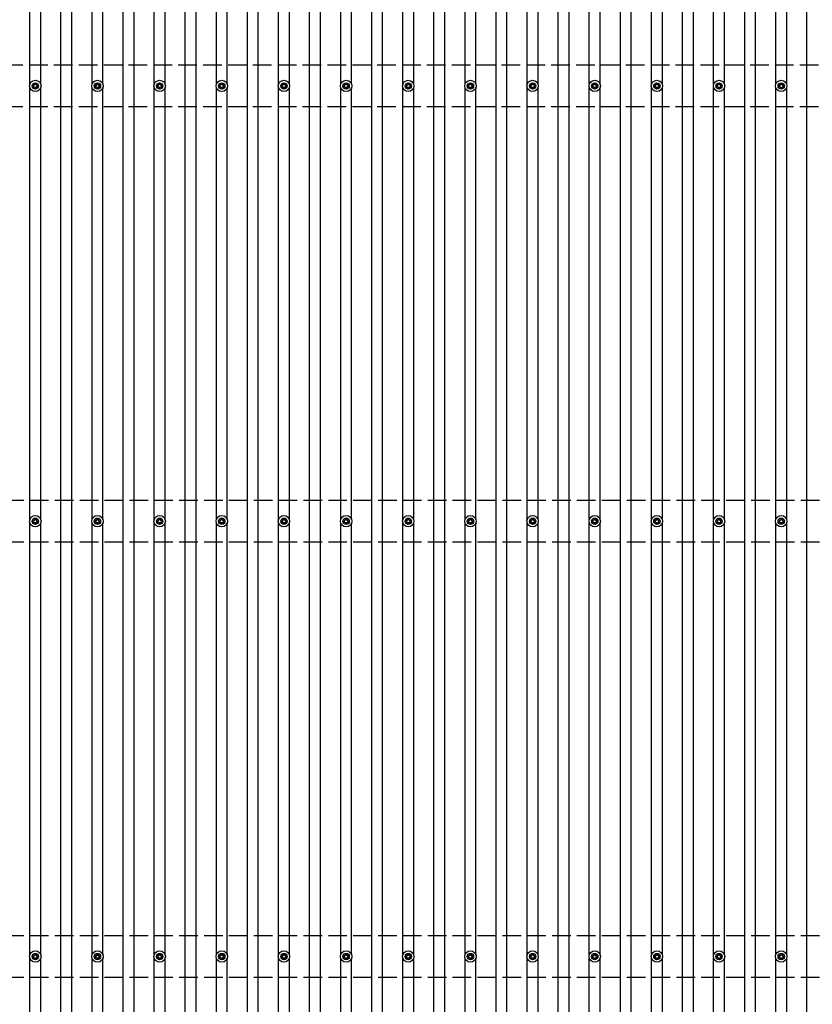
# Model space of a CAD drawing. Units: millimetres. Extents: x 0 to 37845, y 0 to 26730.
# Drawn here: x 5024 to 7574, y 16440 to 19606 of the extents above; entities that cross this region are included whole.
import ezdxf

# ---------------------------------------------------------------- set-up
doc = ezdxf.new("R2010")
doc.units = ezdxf.units.MM
doc.linetypes.add('YHIDDEN_1', pattern=[4, 3, -1])
doc.layers.add('YKK_13', color=4, linetype='Continuous', lineweight=30)
doc.layers.add('YKK_A1', color=4, linetype='Continuous', lineweight=30)

msp = doc.modelspace()

# ---------------------------------------------------------------- linework, layer by layer
at = {"layer": 'YKK_13'}
for p, q in [((5063.9, 19395.1), (5068.3, 19395.1)), ((5063.9, 19391.6), (5068.3, 19391.6)), ((5072.2, 19403.4), (5072.2, 19399)), ((5072.2, 19387.8), (5072.2, 19383.4)), ((5075.7, 19403.4), (5075.7, 19399)), ((5075.7, 19387.8), (5075.7, 19383.4)), ((5079.5, 19395.1), (5083.9, 19395.1)), ((5079.5, 19391.6), (5083.9, 19391.6)), ((5263.9, 19395.1), (5268.3, 19395.1)), ((5263.9, 19391.6), (5268.3, 19391.6)), ((5272.2, 19403.4), (5272.2, 19399)), ((5272.2, 19387.8), (5272.2, 19383.4)), ((5275.7, 19403.4), (5275.7, 19399)), ((5275.7, 19387.8), (5275.7, 19383.4)), ((5279.5, 19395.1), (5283.9, 19395.1)), ((5279.5, 19391.6), (5283.9, 19391.6)), ((5463.9, 19395.1), (5468.3, 19395.1)), ((5463.9, 19391.6), (5468.3, 19391.6)), ((5472.2, 19403.4), (5472.2, 19399)), ((5472.2, 19387.8), (5472.2, 19383.4)), ((5475.7, 19403.4), (5475.7, 19399)), ((5475.7, 19387.8), (5475.7, 19383.4)), ((5479.5, 19395.1), (5483.9, 19395.1)), ((5479.5, 19391.6), (5483.9, 19391.6)), ((5663.9, 19395.1), (5668.3, 19395.1)), ((5663.9, 19391.6), (5668.3, 19391.6)), ((5672.2, 19403.4), (5672.2, 19399)), ((5672.2, 19387.8), (5672.2, 19383.4)), ((5675.7, 19403.4), (5675.7, 19399)), ((5675.7, 19387.8), (5675.7, 19383.4)), ((5679.5, 19395.1), (5683.9, 19395.1)), ((5679.5, 19391.6), (5683.9, 19391.6)), ((5863.9, 19395.1), (5868.3, 19395.1)), ((5863.9, 19391.6), (5868.3, 19391.6)), ((5872.2, 19403.4), (5872.2, 19399)), ((5872.2, 19387.8), (5872.2, 19383.4)), ((5875.7, 19403.4), (5875.7, 19399)), ((5875.7, 19387.8), (5875.7, 19383.4)), ((5879.5, 19395.1), (5883.9, 19395.1)), ((5879.5, 19391.6), (5883.9, 19391.6)), ((6063.9, 19395.1), (6068.3, 19395.1)), ((6063.9, 19391.6), (6068.3, 19391.6)), ((6072.2, 19403.4), (6072.2, 19399)), ((6072.2, 19387.8), (6072.2, 19383.4)), ((6075.7, 19403.4), (6075.7, 19399)), ((6075.7, 19387.8), (6075.7, 19383.4)), ((6079.5, 19395.1), (6083.9, 19395.1)), ((6079.5, 19391.6), (6083.9, 19391.6)), ((6263.9, 19395.1), (6268.3, 19395.1)), ((6263.9, 19391.6), (6268.3, 19391.6)), ((6272.2, 19403.4), (6272.2, 19399)), ((6272.2, 19387.8), (6272.2, 19383.4)), ((6275.7, 19403.4), (6275.7, 19399)), ((6275.7, 19387.8), (6275.7, 19383.4)), ((6279.5, 19395.1), (6283.9, 19395.1)), ((6279.5, 19391.6), (6283.9, 19391.6)), ((6463.9, 19395.1), (6468.3, 19395.1)), ((6463.9, 19391.6), (6468.3, 19391.6)), ((6472.2, 19403.4), (6472.2, 19399)), ((6472.2, 19387.8), (6472.2, 19383.4)), ((6475.7, 19403.4), (6475.7, 19399)), ((6475.7, 19387.8), (6475.7, 19383.4)), ((6479.5, 19395.1), (6483.9, 19395.1)), ((6479.5, 19391.6), (6483.9, 19391.6)), ((6663.9, 19395.1), (6668.3, 19395.1)), ((6663.9, 19391.6), (6668.3, 19391.6)), ((6672.2, 19403.4), (6672.2, 19399)), ((6672.2, 19387.8), (6672.2, 19383.4)), ((6675.7, 19403.4), (6675.7, 19399)), ((6675.7, 19387.8), (6675.7, 19383.4)), ((6679.5, 19395.1), (6683.9, 19395.1)), ((6679.5, 19391.6), (6683.9, 19391.6)), ((6863.9, 19395.1), (6868.3, 19395.1)), ((6863.9, 19391.6), (6868.3, 19391.6)), ((6872.2, 19403.4), (6872.2, 19399)), ((6872.2, 19387.8), (6872.2, 19383.4)), ((6875.7, 19403.4), (6875.7, 19399)), ((6875.7, 19387.8), (6875.7, 19383.4)), ((6879.5, 19395.1), (6883.9, 19395.1)), ((6879.5, 19391.6), (6883.9, 19391.6)), ((7063.9, 19395.1), (7068.3, 19395.1)), ((7063.9, 19391.6), (7068.3, 19391.6)), ((7072.2, 19403.4), (7072.2, 19399)), ((7072.2, 19387.8), (7072.2, 19383.4)), ((7075.7, 19403.4), (7075.7, 19399)), ((7075.7, 19387.8), (7075.7, 19383.4)), ((7079.5, 19395.1), (7083.9, 19395.1)), ((7079.5, 19391.6), (7083.9, 19391.6)), ((7263.9, 19395.1), (7268.3, 19395.1)), ((7263.9, 19391.6), (7268.3, 19391.6)), ((7272.2, 19403.4), (7272.2, 19399)), ((7272.2, 19387.8), (7272.2, 19383.4)), ((7275.7, 19403.4), (7275.7, 19399)), ((7275.7, 19387.8), (7275.7, 19383.4)), ((7279.5, 19395.1), (7283.9, 19395.1)), ((7279.5, 19391.6), (7283.9, 19391.6)), ((7463.9, 19395.1), (7468.3, 19395.1)), ((7463.9, 19391.6), (7468.3, 19391.6)), ((7472.2, 19403.4), (7472.2, 19399)), ((7472.2, 19387.8), (7472.2, 19383.4)), ((7475.7, 19403.4), (7475.7, 19399)), ((7475.7, 19387.8), (7475.7, 19383.4)), ((7479.5, 19395.1), (7483.9, 19395.1)), ((7479.5, 19391.6), (7483.9, 19391.6)), ((5063.9, 17995.1), (5068.3, 17995.1)), ((5063.9, 17991.6), (5068.3, 17991.6)), ((5072.2, 18003.4), (5072.2, 17999)), ((5072.2, 17987.8), (5072.2, 17983.4)), ((5075.7, 18003.4), (5075.7, 17999)), ((5075.7, 17987.8), (5075.7, 17983.4)), ((5079.5, 17995.1), (5083.9, 17995.1)), ((5079.5, 17991.6), (5083.9, 17991.6)), ((5263.9, 17995.1), (5268.3, 17995.1)), ((5263.9, 17991.6), (5268.3, 17991.6)), ((5272.2, 18003.4), (5272.2, 17999)), ((5272.2, 17987.8), (5272.2, 17983.4)), ((5275.7, 18003.4), (5275.7, 17999)), ((5275.7, 17987.8), (5275.7, 17983.4)), ((5279.5, 17995.1), (5283.9, 17995.1)), ((5279.5, 17991.6), (5283.9, 17991.6)), ((5463.9, 17995.1), (5468.3, 17995.1)), ((5463.9, 17991.6), (5468.3, 17991.6)), ((5472.2, 18003.4), (5472.2, 17999)), ((5472.2, 17987.8), (5472.2, 17983.4)), ((5475.7, 18003.4), (5475.7, 17999)), ((5475.7, 17987.8), (5475.7, 17983.4)), ((5479.5, 17995.1), (5483.9, 17995.1)), ((5479.5, 17991.6), (5483.9, 17991.6)), ((5663.9, 17995.1), (5668.3, 17995.1)), ((5663.9, 17991.6), (5668.3, 17991.6)), ((5672.2, 18003.4), (5672.2, 17999)), ((5672.2, 17987.8), (5672.2, 17983.4)), ((5675.7, 18003.4), (5675.7, 17999)), ((5675.7, 17987.8), (5675.7, 17983.4)), ((5679.5, 17995.1), (5683.9, 17995.1)), ((5679.5, 17991.6), (5683.9, 17991.6)), ((5863.9, 17995.1), (5868.3, 17995.1)), ((5863.9, 17991.6), (5868.3, 17991.6)), ((5872.2, 18003.4), (5872.2, 17999)), ((5872.2, 17987.8), (5872.2, 17983.4)), ((5875.7, 18003.4), (5875.7, 17999)), ((5875.7, 17987.8), (5875.7, 17983.4)), ((5879.5, 17995.1), (5883.9, 17995.1)), ((5879.5, 17991.6), (5883.9, 17991.6)), ((6063.9, 17995.1), (6068.3, 17995.1)), ((6063.9, 17991.6), (6068.3, 17991.6)), ((6072.2, 18003.4), (6072.2, 17999)), ((6072.2, 17987.8), (6072.2, 17983.4)), ((6075.7, 18003.4), (6075.7, 17999)), ((6075.7, 17987.8), (6075.7, 17983.4)), ((6079.5, 17995.1), (6083.9, 17995.1)), ((6079.5, 17991.6), (6083.9, 17991.6)), ((6263.9, 17995.1), (6268.3, 17995.1)), ((6263.9, 17991.6), (6268.3, 17991.6)), ((6272.2, 18003.4), (6272.2, 17999)), ((6272.2, 17987.8), (6272.2, 17983.4)), ((6275.7, 18003.4), (6275.7, 17999)), ((6275.7, 17987.8), (6275.7, 17983.4)), ((6279.5, 17995.1), (6283.9, 17995.1)), ((6279.5, 17991.6), (6283.9, 17991.6)), ((6463.9, 17995.1), (6468.3, 17995.1)), ((6463.9, 17991.6), (6468.3, 17991.6)), ((6472.2, 18003.4), (6472.2, 17999)), ((6472.2, 17987.8), (6472.2, 17983.4)), ((6475.7, 18003.4), (6475.7, 17999)), ((6475.7, 17987.8), (6475.7, 17983.4)), ((6479.5, 17995.1), (6483.9, 17995.1)), ((6479.5, 17991.6), (6483.9, 17991.6)), ((6663.9, 17995.1), (6668.3, 17995.1)), ((6663.9, 17991.6), (6668.3, 17991.6)), ((6672.2, 18003.4), (6672.2, 17999)), ((6672.2, 17987.8), (6672.2, 17983.4)), ((6675.7, 18003.4), (6675.7, 17999)), ((6675.7, 17987.8), (6675.7, 17983.4)), ((6679.5, 17995.1), (6683.9, 17995.1)), ((6679.5, 17991.6), (6683.9, 17991.6)), ((6863.9, 17995.1), (6868.3, 17995.1)), ((6863.9, 17991.6), (6868.3, 17991.6)), ((6872.2, 18003.4), (6872.2, 17999)), ((6872.2, 17987.8), (6872.2, 17983.4)), ((6875.7, 18003.4), (6875.7, 17999)), ((6875.7, 17987.8), (6875.7, 17983.4)), ((6879.5, 17995.1), (6883.9, 17995.1)), ((6879.5, 17991.6), (6883.9, 17991.6)), ((7063.9, 17995.1), (7068.3, 17995.1)), ((7063.9, 17991.6), (7068.3, 17991.6)), ((7072.2, 18003.4), (7072.2, 17999)), ((7072.2, 17987.8), (7072.2, 17983.4)), ((7075.7, 18003.4), (7075.7, 17999)), ((7075.7, 17987.8), (7075.7, 17983.4)), ((7079.5, 17995.1), (7083.9, 17995.1)), ((7079.5, 17991.6), (7083.9, 17991.6)), ((7263.9, 17995.1), (7268.3, 17995.1)), ((7263.9, 17991.6), (7268.3, 17991.6)), ((7272.2, 18003.4), (7272.2, 17999)), ((7272.2, 17987.8), (7272.2, 17983.4)), ((7275.7, 18003.4), (7275.7, 17999)), ((7275.7, 17987.8), (7275.7, 17983.4)), ((7279.5, 17995.1), (7283.9, 17995.1)), ((7279.5, 17991.6), (7283.9, 17991.6)), ((7463.9, 17995.1), (7468.3, 17995.1)), ((7463.9, 17991.6), (7468.3, 17991.6)), ((7472.2, 18003.4), (7472.2, 17999)), ((7472.2, 17987.8), (7472.2, 17983.4)), ((7475.7, 18003.4), (7475.7, 17999)), ((7475.7, 17987.8), (7475.7, 17983.4)), ((7479.5, 17995.1), (7483.9, 17995.1)), ((7479.5, 17991.6), (7483.9, 17991.6)), ((5063.9, 16595.1), (5068.3, 16595.1)), ((5072.2, 16603.4), (5072.2, 16599)), ((5075.7, 16603.4), (5075.7, 16599)), ((5079.5, 16595.1), (5083.9, 16595.1)), ((5263.9, 16595.1), (5268.3, 16595.1)), ((5272.2, 16603.4), (5272.2, 16599)), ((5275.7, 16603.4), (5275.7, 16599)), ((5279.5, 16595.1), (5283.9, 16595.1)), ((5463.9, 16595.1), (5468.3, 16595.1)), ((5472.2, 16603.4), (5472.2, 16599)), ((5475.7, 16603.4), (5475.7, 16599)), ((5479.5, 16595.1), (5483.9, 16595.1)), ((5663.9, 16595.1), (5668.3, 16595.1)), ((5672.2, 16603.4), (5672.2, 16599)), ((5675.7, 16603.4), (5675.7, 16599)), ((5679.5, 16595.1), (5683.9, 16595.1)), ((5863.9, 16595.1), (5868.3, 16595.1)), ((5872.2, 16603.4), (5872.2, 16599)), ((5875.7, 16603.4), (5875.7, 16599)), ((5879.5, 16595.1), (5883.9, 16595.1)), ((6063.9, 16595.1), (6068.3, 16595.1)), ((6072.2, 16603.4), (6072.2, 16599)), ((6075.7, 16603.4), (6075.7, 16599)), ((6079.5, 16595.1), (6083.9, 16595.1)), ((6263.9, 16595.1), (6268.3, 16595.1)), ((6272.2, 16603.4), (6272.2, 16599)), ((6275.7, 16603.4), (6275.7, 16599)), ((6279.5, 16595.1), (6283.9, 16595.1)), ((6463.9, 16595.1), (6468.3, 16595.1)), ((6472.2, 16603.4), (6472.2, 16599)), ((6475.7, 16603.4), (6475.7, 16599)), ((6479.5, 16595.1), (6483.9, 16595.1)), ((6663.9, 16595.1), (6668.3, 16595.1)), ((6672.2, 16603.4), (6672.2, 16599)), ((6675.7, 16603.4), (6675.7, 16599)), ((6679.5, 16595.1), (6683.9, 16595.1)), ((6863.9, 16595.1), (6868.3, 16595.1)), ((6872.2, 16603.4), (6872.2, 16599)), ((6875.7, 16603.4), (6875.7, 16599)), ((6879.5, 16595.1), (6883.9, 16595.1)), ((7063.9, 16595.1), (7068.3, 16595.1)), ((7072.2, 16603.4), (7072.2, 16599)), ((7075.7, 16603.4), (7075.7, 16599)), ((7079.5, 16595.1), (7083.9, 16595.1)), ((7263.9, 16595.1), (7268.3, 16595.1)), ((7272.2, 16603.4), (7272.2, 16599)), ((7275.7, 16603.4), (7275.7, 16599)), ((7279.5, 16595.1), (7283.9, 16595.1)), ((7463.9, 16595.1), (7468.3, 16595.1)), ((7472.2, 16603.4), (7472.2, 16599)), ((7475.7, 16603.4), (7475.7, 16599)), ((7479.5, 16595.1), (7483.9, 16595.1)), ((5063.9, 16591.6), (5068.3, 16591.6)), ((5072.2, 16587.8), (5072.2, 16583.4)), ((5075.7, 16587.8), (5075.7, 16583.4)), ((5079.5, 16591.6), (5083.9, 16591.6)), ((5263.9, 16591.6), (5268.3, 16591.6)), ((5272.2, 16587.8), (5272.2, 16583.4)), ((5275.7, 16587.8), (5275.7, 16583.4)), ((5279.5, 16591.6), (5283.9, 16591.6)), ((5463.9, 16591.6), (5468.3, 16591.6)), ((5472.2, 16587.8), (5472.2, 16583.4)), ((5475.7, 16587.8), (5475.7, 16583.4)), ((5479.5, 16591.6), (5483.9, 16591.6)), ((5663.9, 16591.6), (5668.3, 16591.6)), ((5672.2, 16587.8), (5672.2, 16583.4)), ((5675.7, 16587.8), (5675.7, 16583.4)), ((5679.5, 16591.6), (5683.9, 16591.6)), ((5863.9, 16591.6), (5868.3, 16591.6)), ((5872.2, 16587.8), (5872.2, 16583.4)), ((5875.7, 16587.8), (5875.7, 16583.4)), ((5879.5, 16591.6), (5883.9, 16591.6)), ((6063.9, 16591.6), (6068.3, 16591.6)), ((6072.2, 16587.8), (6072.2, 16583.4)), ((6075.7, 16587.8), (6075.7, 16583.4)), ((6079.5, 16591.6), (6083.9, 16591.6)), ((6263.9, 16591.6), (6268.3, 16591.6)), ((6272.2, 16587.8), (6272.2, 16583.4)), ((6275.7, 16587.8), (6275.7, 16583.4)), ((6279.5, 16591.6), (6283.9, 16591.6)), ((6463.9, 16591.6), (6468.3, 16591.6)), ((6472.2, 16587.8), (6472.2, 16583.4)), ((6475.7, 16587.8), (6475.7, 16583.4)), ((6479.5, 16591.6), (6483.9, 16591.6)), ((6663.9, 16591.6), (6668.3, 16591.6)), ((6672.2, 16587.8), (6672.2, 16583.4)), ((6675.7, 16587.8), (6675.7, 16583.4)), ((6679.5, 16591.6), (6683.9, 16591.6)), ((6863.9, 16591.6), (6868.3, 16591.6)), ((6872.2, 16587.8), (6872.2, 16583.4)), ((6875.7, 16587.8), (6875.7, 16583.4)), ((6879.5, 16591.6), (6883.9, 16591.6)), ((7063.9, 16591.6), (7068.3, 16591.6)), ((7072.2, 16587.8), (7072.2, 16583.4)), ((7075.7, 16587.8), (7075.7, 16583.4)), ((7079.5, 16591.6), (7083.9, 16591.6)), ((7263.9, 16591.6), (7268.3, 16591.6)), ((7272.2, 16587.8), (7272.2, 16583.4)), ((7275.7, 16587.8), (7275.7, 16583.4)), ((7279.5, 16591.6), (7283.9, 16591.6)), ((7463.9, 16591.6), (7468.3, 16591.6)), ((7472.2, 16587.8), (7472.2, 16583.4)), ((7475.7, 16587.8), (7475.7, 16583.4)), ((7479.5, 16591.6), (7483.9, 16591.6))]:
    msp.add_line(p, q, dxfattribs=at)
for centre, radius in [((5073.9, 19393.4), 18.3), ((5073.9, 19393.4), 10.2), ((5073.9, 19393.4), 5.85), ((5073.9, 19393.4), 5.25), ((5273.9, 19393.4), 18.3), ((5273.9, 19393.4), 10.2), ((5273.9, 19393.4), 5.85), ((5273.9, 19393.4), 5.25), ((5473.9, 19393.4), 18.3), ((5473.9, 19393.4), 10.2), ((5473.9, 19393.4), 5.85), ((5473.9, 19393.4), 5.25), ((5673.9, 19393.4), 18.3), ((5673.9, 19393.4), 10.2), ((5673.9, 19393.4), 5.85), ((5673.9, 19393.4), 5.25), ((5873.9, 19393.4), 18.3), ((5873.9, 19393.4), 10.2), ((5873.9, 19393.4), 5.85), ((5873.9, 19393.4), 5.25), ((6073.9, 19393.4), 18.3), ((6073.9, 19393.4), 10.2), ((6073.9, 19393.4), 5.85), ((6073.9, 19393.4), 5.25), ((6273.9, 19393.4), 18.3), ((6273.9, 19393.4), 10.2), ((6273.9, 19393.4), 5.85), ((6273.9, 19393.4), 5.25), ((6473.9, 19393.4), 18.3), ((6473.9, 19393.4), 10.2), ((6473.9, 19393.4), 5.85), ((6473.9, 19393.4), 5.25), ((6673.9, 19393.4), 18.3), ((6673.9, 19393.4), 10.2), ((6673.9, 19393.4), 5.85), ((6673.9, 19393.4), 5.25), ((6873.9, 19393.4), 18.3), ((6873.9, 19393.4), 10.2), ((6873.9, 19393.4), 5.85), ((6873.9, 19393.4), 5.25), ((7073.9, 19393.4), 18.3), ((7073.9, 19393.4), 10.2), ((7073.9, 19393.4), 5.85), ((7073.9, 19393.4), 5.25), ((7273.9, 19393.4), 18.3), ((7273.9, 19393.4), 10.2), ((7273.9, 19393.4), 5.85), ((7273.9, 19393.4), 5.25), ((7473.9, 19393.4), 18.3), ((7473.9, 19393.4), 10.2), ((7473.9, 19393.4), 5.85), ((7473.9, 19393.4), 5.25), ((5073.9, 17993.4), 18.3), ((5073.9, 17993.4), 10.2), ((5073.9, 17993.4), 5.85), ((5073.9, 17993.4), 5.25), ((5273.9, 17993.4), 18.3), ((5273.9, 17993.4), 10.2), ((5273.9, 17993.4), 5.85), ((5273.9, 17993.4), 5.25), ((5473.9, 17993.4), 18.3), ((5473.9, 17993.4), 10.2), ((5473.9, 17993.4), 5.85), ((5473.9, 17993.4), 5.25), ((5673.9, 17993.4), 18.3), ((5673.9, 17993.4), 10.2), ((5673.9, 17993.4), 5.85), ((5673.9, 17993.4), 5.25), ((5873.9, 17993.4), 18.3), ((5873.9, 17993.4), 10.2), ((5873.9, 17993.4), 5.85), ((5873.9, 17993.4), 5.25), ((6073.9, 17993.4), 18.3), ((6073.9, 17993.4), 10.2), ((6073.9, 17993.4), 5.85), ((6073.9, 17993.4), 5.25), ((6273.9, 17993.4), 18.3), ((6273.9, 17993.4), 10.2), ((6273.9, 17993.4), 5.85), ((6273.9, 17993.4), 5.25), ((6473.9, 17993.4), 18.3), ((6473.9, 17993.4), 10.2), ((6473.9, 17993.4), 5.85), ((6473.9, 17993.4), 5.25), ((6673.9, 17993.4), 18.3), ((6673.9, 17993.4), 10.2), ((6673.9, 17993.4), 5.85), ((6673.9, 17993.4), 5.25), ((6873.9, 17993.4), 18.3), ((6873.9, 17993.4), 10.2), ((6873.9, 17993.4), 5.85), ((6873.9, 17993.4), 5.25), ((7073.9, 17993.4), 18.3), ((7073.9, 17993.4), 10.2), ((7073.9, 17993.4), 5.85), ((7073.9, 17993.4), 5.25), ((7273.9, 17993.4), 18.3), ((7273.9, 17993.4), 10.2), ((7273.9, 17993.4), 5.85), ((7273.9, 17993.4), 5.25), ((7473.9, 17993.4), 18.3), ((7473.9, 17993.4), 10.2), ((7473.9, 17993.4), 5.85), ((7473.9, 17993.4), 5.25), ((5073.9, 16593.4), 18.3), ((5073.9, 16593.4), 10.2), ((5073.9, 16593.4), 5.85), ((5073.9, 16593.4), 5.25), ((5273.9, 16593.4), 18.3), ((5273.9, 16593.4), 10.2), ((5273.9, 16593.4), 5.85), ((5273.9, 16593.4), 5.25), ((5473.9, 16593.4), 18.3), ((5473.9, 16593.4), 10.2), ((5473.9, 16593.4), 5.85), ((5473.9, 16593.4), 5.25), ((5673.9, 16593.4), 18.3), ((5673.9, 16593.4), 10.2), ((5673.9, 16593.4), 5.85), ((5673.9, 16593.4), 5.25), ((5873.9, 16593.4), 18.3), ((5873.9, 16593.4), 10.2), ((5873.9, 16593.4), 5.85), ((5873.9, 16593.4), 5.25), ((6073.9, 16593.4), 18.3), ((6073.9, 16593.4), 10.2), ((6073.9, 16593.4), 5.85), ((6073.9, 16593.4), 5.25), ((6273.9, 16593.4), 18.3), ((6273.9, 16593.4), 10.2), ((6273.9, 16593.4), 5.85), ((6273.9, 16593.4), 5.25), ((6473.9, 16593.4), 18.3), ((6473.9, 16593.4), 10.2), ((6473.9, 16593.4), 5.85), ((6473.9, 16593.4), 5.25), ((6673.9, 16593.4), 18.3), ((6673.9, 16593.4), 10.2), ((6673.9, 16593.4), 5.85), ((6673.9, 16593.4), 5.25), ((6873.9, 16593.4), 18.3), ((6873.9, 16593.4), 10.2), ((6873.9, 16593.4), 5.85), ((6873.9, 16593.4), 5.25), ((7073.9, 16593.4), 18.3), ((7073.9, 16593.4), 10.2), ((7073.9, 16593.4), 5.85), ((7073.9, 16593.4), 5.25), ((7273.9, 16593.4), 18.3), ((7273.9, 16593.4), 10.2), ((7273.9, 16593.4), 5.85), ((7273.9, 16593.4), 5.25), ((7473.9, 16593.4), 18.3), ((7473.9, 16593.4), 10.2), ((7473.9, 16593.4), 5.85), ((7473.9, 16593.4), 5.25)]:
    msp.add_circle(centre, radius, dxfattribs=at)
at = {"layer": 'YKK_A1'}
for p, q in [((5156.4, 13332.7), (5156.4, 24052.2)), ((5191.4, 13332.7), (5191.4, 24052.2)), ((5356.4, 13332.7), (5356.4, 24052.2)), ((5391.4, 13332.7), (5391.4, 24052.2)), ((5556.4, 13332.7), (5556.4, 24052.2)), ((5591.4, 13332.7), (5591.4, 24052.2)), ((5756.4, 13332.7), (5756.4, 24052.2)), ((5791.4, 13332.7), (5791.4, 24052.2)), ((5956.4, 13332.7), (5956.4, 24052.2)), ((5991.4, 13332.7), (5991.4, 24052.2)), ((6156.4, 13332.7), (6156.4, 24052.2)), ((6191.4, 13332.7), (6191.4, 24052.2)), ((6356.4, 13332.7), (6356.4, 24052.2)), ((6391.4, 13332.7), (6391.4, 24052.2)), ((6556.4, 13332.7), (6556.4, 24052.2)), ((6591.4, 13332.7), (6591.4, 24052.2)), ((6756.4, 13332.7), (6756.4, 24052.2)), ((6791.4, 13332.7), (6791.4, 24052.2)), ((6956.4, 13332.7), (6956.4, 24052.2)), ((6991.4, 13332.7), (6991.4, 24052.2)), ((7156.4, 13332.7), (7156.4, 24052.2)), ((7191.4, 13332.7), (7191.4, 24052.2)), ((7356.4, 13332.7), (7356.4, 24052.2)), ((7391.4, 13332.7), (7391.4, 24052.2)), ((7556.4, 13332.7), (7556.4, 24052.2)), ((5056.4, 19398.6), (5056.4, 20788.2)), ((5091.4, 19398.6), (5091.4, 20788.2)), ((5256.4, 19398.6), (5256.4, 20788.2)), ((5291.4, 19398.6), (5291.4, 20788.2)), ((5456.4, 19398.6), (5456.4, 20788.2)), ((5491.4, 19398.6), (5491.4, 20788.2)), ((5656.4, 19398.6), (5656.4, 20788.2)), ((5691.4, 19398.6), (5691.4, 20788.2)), ((5856.4, 19398.6), (5856.4, 20788.2)), ((5891.4, 19398.6), (5891.4, 20788.2)), ((6056.4, 19398.6), (6056.4, 20788.2)), ((6091.4, 19398.6), (6091.4, 20788.2)), ((6256.4, 19398.6), (6256.4, 20788.2)), ((6291.4, 19398.6), (6291.4, 20788.2)), ((6456.4, 19398.6), (6456.4, 20788.2)), ((6491.4, 19398.6), (6491.4, 20788.2)), ((6656.4, 19398.6), (6656.4, 20788.2)), ((6691.4, 19398.6), (6691.4, 20788.2)), ((6856.4, 19398.6), (6856.4, 20788.2)), ((6891.4, 19398.6), (6891.4, 20788.2)), ((7056.4, 19398.6), (7056.4, 20788.2)), ((7091.4, 19398.6), (7091.4, 20788.2)), ((7256.4, 19398.6), (7256.4, 20788.2)), ((7291.4, 19398.6), (7291.4, 20788.2)), ((7456.4, 19398.6), (7456.4, 20788.2)), ((7491.4, 19398.6), (7491.4, 20788.2)), ((5056.4, 17998.6), (5056.4, 19388.2)), ((5091.4, 17998.6), (5091.4, 19388.2)), ((5256.4, 17998.6), (5256.4, 19388.2)), ((5291.4, 17998.6), (5291.4, 19388.2)), ((5456.4, 17998.6), (5456.4, 19388.2)), ((5491.4, 17998.6), (5491.4, 19388.2)), ((5656.4, 17998.6), (5656.4, 19388.2)), ((5691.4, 17998.6), (5691.4, 19388.2)), ((5856.4, 17998.6), (5856.4, 19388.2)), ((5891.4, 17998.6), (5891.4, 19388.2)), ((6056.4, 17998.6), (6056.4, 19388.2)), ((6091.4, 17998.6), (6091.4, 19388.2)), ((6256.4, 17998.6), (6256.4, 19388.2)), ((6291.4, 17998.6), (6291.4, 19388.2)), ((6456.4, 17998.6), (6456.4, 19388.2)), ((6491.4, 17998.6), (6491.4, 19388.2)), ((6656.4, 17998.6), (6656.4, 19388.2)), ((6691.4, 17998.6), (6691.4, 19388.2)), ((6856.4, 17998.6), (6856.4, 19388.2)), ((6891.4, 17998.6), (6891.4, 19388.2)), ((7056.4, 17998.6), (7056.4, 19388.2)), ((7091.4, 17998.6), (7091.4, 19388.2)), ((7256.4, 17998.6), (7256.4, 19388.2)), ((7291.4, 17998.6), (7291.4, 19388.2)), ((7456.4, 17998.6), (7456.4, 19388.2)), ((7491.4, 17998.6), (7491.4, 19388.2)), ((5056.4, 16598.6), (5056.4, 17988.2)), ((5091.4, 16598.6), (5091.4, 17988.2)), ((5256.4, 16598.6), (5256.4, 17988.2)), ((5291.4, 16598.6), (5291.4, 17988.2)), ((5456.4, 16598.6), (5456.4, 17988.2)), ((5491.4, 16598.6), (5491.4, 17988.2)), ((5656.4, 16598.6), (5656.4, 17988.2)), ((5691.4, 16598.6), (5691.4, 17988.2)), ((5856.4, 16598.6), (5856.4, 17988.2)), ((5891.4, 16598.6), (5891.4, 17988.2)), ((6056.4, 16598.6), (6056.4, 17988.2)), ((6091.4, 16598.6), (6091.4, 17988.2)), ((6256.4, 16598.6), (6256.4, 17988.2)), ((6291.4, 16598.6), (6291.4, 17988.2)), ((6456.4, 16598.6), (6456.4, 17988.2)), ((6491.4, 16598.6), (6491.4, 17988.2)), ((6656.4, 16598.6), (6656.4, 17988.2)), ((6691.4, 16598.6), (6691.4, 17988.2)), ((6856.4, 16598.6), (6856.4, 17988.2)), ((6891.4, 16598.6), (6891.4, 17988.2)), ((7056.4, 16598.6), (7056.4, 17988.2)), ((7091.4, 16598.6), (7091.4, 17988.2)), ((7256.4, 16598.6), (7256.4, 17988.2)), ((7291.4, 16598.6), (7291.4, 17988.2)), ((7456.4, 16598.6), (7456.4, 17988.2)), ((7491.4, 16598.6), (7491.4, 17988.2)), ((5056.4, 15198.6), (5056.4, 16588.2)), ((5091.4, 15198.6), (5091.4, 16588.2)), ((5256.4, 15198.6), (5256.4, 16588.2)), ((5291.4, 15198.6), (5291.4, 16588.2)), ((5456.4, 15198.6), (5456.4, 16588.2)), ((5491.4, 15198.6), (5491.4, 16588.2)), ((5656.4, 15198.6), (5656.4, 16588.2)), ((5691.4, 15198.6), (5691.4, 16588.2)), ((5856.4, 15198.6), (5856.4, 16588.2)), ((5891.4, 15198.6), (5891.4, 16588.2)), ((6056.4, 15198.6), (6056.4, 16588.2)), ((6091.4, 15198.6), (6091.4, 16588.2)), ((6256.4, 15198.6), (6256.4, 16588.2)), ((6291.4, 15198.6), (6291.4, 16588.2)), ((6456.4, 15198.6), (6456.4, 16588.2)), ((6491.4, 15198.6), (6491.4, 16588.2)), ((6656.4, 15198.6), (6656.4, 16588.2)), ((6691.4, 15198.6), (6691.4, 16588.2)), ((6856.4, 15198.6), (6856.4, 16588.2)), ((6891.4, 15198.6), (6891.4, 16588.2)), ((7056.4, 15198.6), (7056.4, 16588.2)), ((7091.4, 15198.6), (7091.4, 16588.2)), ((7256.4, 15198.6), (7256.4, 16588.2)), ((7291.4, 15198.6), (7291.4, 16588.2)), ((7456.4, 15198.6), (7456.4, 16588.2)), ((7491.4, 15198.6), (7491.4, 16588.2))]:
    msp.add_line(p, q, dxfattribs=at)
at = {"layer": 'YKK_A1', "linetype": 'YHIDDEN_1', "ltscale": 20}
for p, q in [((10073.9, 19460.4), (2273.9, 19460.4)), ((10073.9, 19326.4), (2273.9, 19326.4)), ((10076.7, 18060.4), (2273.9, 18060.4)), ((10076.7, 17926.4), (2273.9, 17926.4)), ((10076.7, 16660.4), (2273.9, 16660.4)), ((10076.7, 16526.4), (2273.9, 16526.4))]:
    msp.add_line(p, q, dxfattribs=at)

doc.saveas('drawing.dxf')
